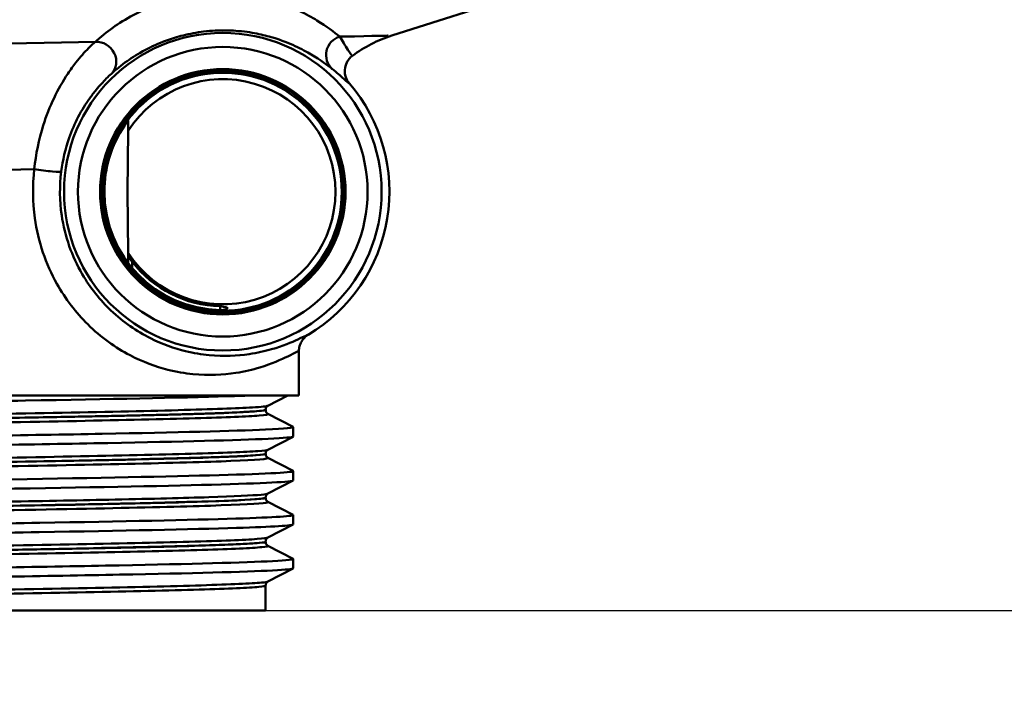
# Model space of a CAD drawing. Units: millimetres. Extents: x 0 to 2100, y 0 to 2970.
# Drawn here: x 658 to 709, y 1437 to 1473 of the extents above; entities that cross this region are included whole.
import ezdxf

# ---------------------------------------------------------------- set-up
doc = ezdxf.new("R2010")
doc.units = ezdxf.units.MM
doc.header["$LTSCALE"] = 10
for name, color, linetype, lineweight in [('Dimensions(ISO)', 7, 'Continuous', 25), ('Visible Edges(ISO)', 7, 'Continuous', 50), ('Visible Tangent Edges(ISO)', 7, 'Continuous', 50)]:
    doc.layers.add(name, color=color, linetype=linetype, lineweight=lineweight)
doc.styles.add('Text__5.0mm', font='arial.ttf', dxfattribs={"width": 0.9})
doc.dimstyles.new('KS-Marketing', dxfattribs={"dimscale": 10, "dimtxt": 5, "dimasz": 3.5, "dimexe": 3.175, "dimexo": 0, "dimgap": 0.8, "dimtad": 1, "dimdec": 1, "dimrnd": 1e-08, "dimtxsty": 'Text__5.0mm', "dimcen": 0.09, "dimdle": 10, "dimclrd": 7, "dimclre": 7, "dimclrt": 7, "dimadec": 0, "dimazin": 2, "dimtfac": 0.7, "dimtdec": 4, "dimtmove": 0, "dimatfit": 3, "dimfxl": 1, "dimtolj": 1, "dimlwd": 25, "dimlwe": 25, "dimarcsym": 0})

# ---------------------------------------------------------------- blocks, each defined once
blk = doc.blocks.new('*D8')
at = {"layer": 'Defpoints', "color": 0, "linetype": 'Continuous', "transparency": 16777216}
for p in [(670.634, 1441.645), (1111.021, 1441.645), (932.384, 831.316)]:
    blk.add_point(p, dxfattribs=at)
at = {"layer": 'Dimensions(ISO)', "color": 7, "linetype": 'Continuous', "lineweight": 25, "transparency": 16777216}
for p, q in [((670.634, 1441.645), (1142.771, 1441.645)), ((1111.021, 866.316), (1111.021, 1406.645)), ((932.384, 831.316), (1142.771, 831.316))]:
    blk.add_line(p, q, dxfattribs=at)
at = {"layer": 'Dimensions(ISO)', "color": 7, "linetype": 'Continuous', "transparency": 16777216}
for points in [[(1105.187, 1406.645), (1116.854, 1406.645), (1111.021, 1441.645)], [(1105.187, 866.316), (1116.854, 866.316), (1111.021, 831.316)]]:
    blk.add_solid(points, dxfattribs=at)
at = {"layer": 'Dimensions(ISO)', "color": 7, "linetype": 'Continuous', "lineweight": 25, "transparency": 16777216, "insert": (1077.492, 1036.105), "char_height": 50, "attachment_point": 4, "rotation": 90, "style": 'Text__5.0mm'}
blk.add_mtext('\\A1;\\fArial|b0|i0;ca. 610', dxfattribs=at)
blk = doc.blocks.new('*D9')
at = {"layer": 'Defpoints', "color": 0, "linetype": 'Continuous', "transparency": 16777216}
for p in [(1002.384, 1701.316), (1111.021, 1701.316), (670.634, 1441.645)]:
    blk.add_point(p, dxfattribs=at)
at = {"layer": 'Dimensions(ISO)', "color": 7, "linetype": 'Continuous', "lineweight": 25, "transparency": 16777216}
for p, q in [((1002.384, 1701.316), (1142.771, 1701.316)), ((1111.021, 1476.645), (1111.021, 1666.316)), ((670.634, 1441.645), (1142.771, 1441.645))]:
    blk.add_line(p, q, dxfattribs=at)
at = {"layer": 'Dimensions(ISO)', "color": 7, "linetype": 'Continuous', "transparency": 16777216}
for points in [[(1105.187, 1666.316), (1116.854, 1666.316), (1111.021, 1701.316)], [(1105.187, 1476.645), (1116.854, 1476.645), (1111.021, 1441.645)]]:
    blk.add_solid(points, dxfattribs=at)
at = {"layer": 'Dimensions(ISO)', "color": 7, "linetype": 'Continuous', "lineweight": 25, "transparency": 16777216, "insert": (1077.492, 1521.462), "char_height": 50, "attachment_point": 4, "rotation": 90, "style": 'Text__5.0mm'}
blk.add_mtext('\\A1;260', dxfattribs=at)

msp = doc.modelspace()

# ---------------------------------------------------------------- linework, layer by layer
at = {"layer": 'Visible Edges(ISO)'}
for p, q in [((677.259, 1471.849), (686.919, 1474.926)), ((663.412, 1466.851), (663.384, 1463.645)), ((663.384, 1463.645), (663.412, 1460.439)), ((663.413, 1460.265), (663.417, 1459.898)), ((672.384, 1452.945), (672.384, 1455.275)), ((672.384, 1452.945), (624.384, 1452.945)), ((671.798, 1452.945), (670.757, 1452.403)), ((670.634, 1452.187), (670.634, 1452.193)), ((670.757, 1451.977), (672.073, 1451.292)), ((672.084, 1450.79), (672.084, 1451.281)), ((672.073, 1450.779), (670.757, 1450.094)), ((670.634, 1449.878), (670.634, 1449.884)), ((670.757, 1449.668), (672.073, 1448.983)), ((672.084, 1448.481), (672.084, 1448.972)), ((672.073, 1448.47), (670.757, 1447.785)), ((670.634, 1447.569), (670.634, 1447.575)), ((670.757, 1447.359), (672.073, 1446.674)), ((672.084, 1446.172), (672.084, 1446.663)), ((672.073, 1446.161), (670.757, 1445.476)), ((670.634, 1445.26), (670.634, 1445.266)), ((670.757, 1445.05), (672.073, 1444.365)), ((672.084, 1443.863), (672.084, 1444.354)), ((672.073, 1443.852), (670.757, 1443.167)), ((670.634, 1441.645), (670.634, 1442.957)), ((626.134, 1441.645), (670.634, 1441.645))]:
    msp.add_line(p, q, dxfattribs=at)
for radius in [8.34, 7.606, 6.445, 6.435, 6.345, 6.25]:
    msp.add_circle((668.384, 1463.645), radius, dxfattribs=at)
for centre, radius, start, end in [((679.384, 1465.179), 7, 107.6709, 126.7793), ((668.384, 1463.645), 5.916, 212.8157, 147.1843), ((668.384, 1463.645), 8.75, 300.852, 40.5579), ((668.384, 1463.646), 6.221, 146.201, 180.0131), ((668.384, 1463.644), 6.221, 179.9869, 268.712), ((668.384, 1463.646), 6.017, 217.5871, 268.6717)]:
    msp.add_arc(centre, radius, start, end, dxfattribs=at)
for points, knots in [([(675.193, 1470.786), (675.191, 1470.784), (675.189, 1470.783), (675.126, 1470.735), (675.07, 1470.682), (674.972, 1470.563), (674.93, 1470.498), (674.838, 1470.312), (674.803, 1470.185), (674.785, 1469.926), (674.801, 1469.795), (674.883, 1469.548), (674.947, 1469.433), (675.032, 1469.334)], [-0.0006397, -0.0006397, -0.0006397, -0.0006397, 0, 0, 0.0231324, 0.0231324, 0.0462647, 0.0462647, 0.0853299, 0.0853299, 0.1243937, 0.1243937, 0.1634568, 0.1634568, 0.1634568, 0.1634568]), ([(663.417, 1467.383), (663.417, 1467.383), (663.417, 1467.383), (663.416, 1467.383), (663.416, 1467.383), (663.415, 1467.382), (663.41, 1467.376), (663.406, 1467.372), (663.391, 1467.353), (663.372, 1467.328), (663.333, 1467.277), (663.308, 1467.243), (663.259, 1467.174), (663.236, 1467.139), (663.214, 1467.107)], [0.17315808, 0.17315808, 0.17315808, 0.17315808, 0.17357949, 0.17357949, 0.17357949, 0.17712441, 0.17712441, 0.18066932, 0.18066932, 0.19063013, 0.19063013, 0.20292978, 0.20292978, 0.21443244, 0.21443244, 0.21443244, 0.21443244]), ([(663.616, 1459.976), (663.614, 1459.978), (663.613, 1459.98), (663.563, 1460.045), (663.509, 1460.12), (663.453, 1460.202), (663.435, 1460.229), (663.421, 1460.251), (663.418, 1460.256), (663.414, 1460.263), (663.413, 1460.264), (663.413, 1460.265)], [0.12088099, 0.12088099, 0.12088099, 0.12088099, 0.12156873, 0.12156873, 0.14540385, 0.14540385, 0.15581015, 0.15581015, 0.15934364, 0.15934364, 0.1624453, 0.1624453, 0.1624453, 0.1624453]), ([(668.244, 1457.631), (668.248, 1457.63), (668.251, 1457.63), (668.255, 1457.629), (668.512, 1457.59), (668.633, 1457.564), (668.635, 1457.499), (668.515, 1457.454), (668.255, 1457.425), (668.251, 1457.425), (668.248, 1457.424), (668.244, 1457.424)], [1.405412, 1.405412, 1.405412, 1.405412, 1.410363, 1.410363, 1.410363, 1.7818501, 1.7818501, 2.1582755, 2.1582755, 2.1582755, 2.1634091, 2.1634091, 2.1634091, 2.1634091]), ([(672.871, 1456.133), (672.797, 1456.089), (672.729, 1456.035), (672.609, 1455.912), (672.557, 1455.843), (672.472, 1455.693), (672.439, 1455.613), (672.395, 1455.447), (672.384, 1455.361), (672.384, 1455.275)], [0, 0, 0, 0, 0.25, 0.25, 0.5, 0.5, 0.75, 0.75, 1, 1, 1, 1]), ([(624.701, 1451.934), (624.651, 1451.959), (624.764, 1451.984), (625.045, 1452.009), (625.875, 1452.083), (628.165, 1452.157), (631.519, 1452.231), (634.884, 1452.305), (639.306, 1452.38), (644.013, 1452.454), (648.706, 1452.528), (653.663, 1452.602), (658.025, 1452.676), (662.389, 1452.75), (666.139, 1452.824), (668.624, 1452.898), (669.147, 1452.914), (669.615, 1452.929), (670.025, 1452.945)], [31.386149, 31.386149, 31.386149, 31.386149, 31.590691, 31.590691, 31.590691, 32.194948, 32.194948, 32.194948, 32.80125, 32.80125, 32.80125, 33.405662, 33.405662, 33.405662, 34.010412, 34.010412, 34.010412, 34.137582, 34.137582, 34.137582, 34.137582]), ([(670.634, 1452.193), (670.634, 1452.224), (670.64, 1452.255), (670.66, 1452.305), (670.672, 1452.325), (670.695, 1452.356), (670.707, 1452.366), (670.726, 1452.383), (670.734, 1452.389), (670.747, 1452.397), (670.753, 1452.401), (670.757, 1452.403)], [3.65503843, 3.65503843, 3.65503843, 3.65503843, 3.6690714, 3.6690714, 3.68310438, 3.68310438, 3.69713736, 3.69713736, 3.71117034, 3.71117034, 3.72520331, 3.72520331, 3.72520331, 3.72520331]), ([(670.634, 1452.187), (670.634, 1452.156), (670.64, 1452.125), (670.66, 1452.075), (670.672, 1452.055), (670.696, 1452.024), (670.707, 1452.014), (670.726, 1451.997), (670.734, 1451.991), (670.747, 1451.982), (670.753, 1451.979), (670.757, 1451.977)], [51.05534071, 51.05534071, 51.05534071, 51.05534071, 51.06935086, 51.06935086, 51.08336101, 51.08336101, 51.09737116, 51.09737116, 51.11138131, 51.11138131, 51.12539146, 51.12539146, 51.12539146, 51.12539146]), ([(624.691, 1450.126), (624.694, 1450.171), (625.228, 1450.217), (626.279, 1450.262), (628.006, 1450.336), (631.121, 1450.41), (635.082, 1450.484), (639.04, 1450.559), (643.826, 1450.633), (648.608, 1450.707), (653.387, 1450.781), (658.141, 1450.855), (662.046, 1450.929), (665.948, 1451.003), (668.985, 1451.077), (670.632, 1451.151), (671.671, 1451.198), (672.152, 1451.245), (672.066, 1451.292)], [25.132741, 25.132741, 25.132741, 25.132741, 25.501755, 25.501755, 25.501755, 26.107636, 26.107636, 26.107636, 26.713012, 26.713012, 26.713012, 27.317929, 27.317929, 27.317929, 27.922431, 27.922431, 27.922431, 28.304112, 28.304112, 28.304112, 28.304112]), ([(624.701, 1449.625), (624.609, 1449.675), (625.177, 1449.726), (626.386, 1449.776), (628.17, 1449.85), (631.343, 1449.925), (635.348, 1449.999), (639.35, 1450.073), (644.166, 1450.148), (648.956, 1450.222), (653.742, 1450.296), (658.481, 1450.37), (662.349, 1450.445), (666.213, 1450.519), (669.191, 1450.593), (670.765, 1450.667), (671.636, 1450.708), (672.075, 1450.749), (672.076, 1450.79)], [25.102964, 25.102964, 25.102964, 25.102964, 25.51401, 25.51401, 25.51401, 26.121147, 26.121147, 26.121147, 26.72768, 26.72768, 26.72768, 27.333656, 27.333656, 27.333656, 27.939119, 27.939119, 27.939119, 28.274334, 28.274334, 28.274334, 28.274334]), ([(670.634, 1449.884), (670.634, 1449.915), (670.64, 1449.946), (670.66, 1449.996), (670.672, 1450.016), (670.696, 1450.047), (670.707, 1450.057), (670.726, 1450.074), (670.734, 1450.08), (670.747, 1450.088), (670.753, 1450.092), (670.757, 1450.094)], [17.70490639, 17.70490639, 17.70490639, 17.70490639, 17.71890462, 17.71890462, 17.73290284, 17.73290284, 17.74690107, 17.74690107, 17.76089929, 17.76089929, 17.77489752, 17.77489752, 17.77489752, 17.77489752]), ([(670.634, 1449.878), (670.634, 1449.847), (670.64, 1449.816), (670.66, 1449.766), (670.672, 1449.746), (670.696, 1449.715), (670.707, 1449.705), (670.726, 1449.688), (670.734, 1449.682), (670.747, 1449.673), (670.753, 1449.67), (670.757, 1449.668)], [37.00576047, 37.00576047, 37.00576047, 37.00576047, 37.01974709, 37.01974709, 37.03373371, 37.03373371, 37.04772033, 37.04772033, 37.06170695, 37.06170695, 37.07569357, 37.07569357, 37.07569357, 37.07569357]), ([(624.684, 1447.817), (624.685, 1447.89), (626.116, 1447.963), (628.741, 1448.035), (631.417, 1448.11), (635.322, 1448.184), (639.778, 1448.258), (644.233, 1448.332), (649.218, 1448.406), (653.868, 1448.48), (658.518, 1448.554), (662.812, 1448.628), (666.007, 1448.703), (669.201, 1448.777), (671.283, 1448.851), (671.891, 1448.925), (672.049, 1448.944), (672.108, 1448.963), (672.069, 1448.983)], [18.849556, 18.849556, 18.849556, 18.849556, 19.443393, 19.443393, 19.443393, 20.048757, 20.048757, 20.048757, 20.653886, 20.653886, 20.653886, 21.258792, 21.258792, 21.258792, 21.863485, 21.863485, 21.863485, 22.020926, 22.020926, 22.020926, 22.020926]), ([(624.695, 1447.316), (624.689, 1447.319), (624.685, 1447.322), (624.684, 1447.325), (624.657, 1447.399), (626.125, 1447.473), (628.831, 1447.548), (631.536, 1447.622), (635.466, 1447.696), (639.939, 1447.77), (644.409, 1447.844), (649.402, 1447.919), (654.048, 1447.993), (658.692, 1448.067), (662.97, 1448.141), (666.138, 1448.215), (669.305, 1448.289), (671.349, 1448.363), (671.917, 1448.438), (672.028, 1448.452), (672.082, 1448.467), (672.081, 1448.481)], [18.819778, 18.819778, 18.819778, 18.819778, 18.843905, 18.843905, 18.843905, 19.450094, 19.450094, 19.450094, 20.056011, 20.056011, 20.056011, 20.661669, 20.661669, 20.661669, 21.267079, 21.267079, 21.267079, 21.872253, 21.872253, 21.872253, 21.991149, 21.991149, 21.991149, 21.991149]), ([(670.634, 1447.575), (670.634, 1447.606), (670.64, 1447.637), (670.66, 1447.687), (670.672, 1447.707), (670.696, 1447.738), (670.707, 1447.748), (670.726, 1447.765), (670.734, 1447.771), (670.747, 1447.779), (670.753, 1447.783), (670.757, 1447.785)], [31.75451875, 31.75451875, 31.75451875, 31.75451875, 31.76850133, 31.76850133, 31.78248392, 31.78248392, 31.7964665, 31.7964665, 31.81044908, 31.81044908, 31.82443167, 31.82443167, 31.82443167, 31.82443167]), ([(670.634, 1447.569), (670.634, 1447.538), (670.64, 1447.507), (670.66, 1447.457), (670.672, 1447.437), (670.696, 1447.406), (670.707, 1447.396), (670.726, 1447.379), (670.734, 1447.373), (670.747, 1447.364), (670.753, 1447.361), (670.757, 1447.359)], [22.95624549, 22.95624549, 22.95624549, 22.95624549, 22.97022803, 22.97022803, 22.98421056, 22.98421056, 22.9981931, 22.9981931, 23.01217563, 23.01217563, 23.02615817, 23.02615817, 23.02615817, 23.02615817]), ([(624.69, 1445.508), (624.687, 1445.53), (624.814, 1445.553), (625.072, 1445.575), (625.965, 1445.652), (628.429, 1445.728), (632.008, 1445.805), (635.482, 1445.88), (639.989, 1445.954), (644.737, 1446.029), (649.483, 1446.103), (654.45, 1446.178), (658.767, 1446.252), (663.083, 1446.327), (666.73, 1446.401), (669.072, 1446.475), (671.151, 1446.541), (672.193, 1446.608), (672.072, 1446.674)], [12.566371, 12.566371, 12.566371, 12.566371, 12.747618, 12.747618, 12.747618, 13.374356, 13.374356, 13.374356, 13.982692, 13.982692, 13.982692, 14.590678, 14.590678, 14.590678, 15.198327, 15.198327, 15.198327, 15.737741, 15.737741, 15.737741, 15.737741]), ([(624.701, 1445.007), (624.649, 1445.033), (624.775, 1445.059), (625.084, 1445.085), (625.957, 1445.159), (628.288, 1445.233), (631.674, 1445.308), (635.06, 1445.382), (639.485, 1445.456), (644.184, 1445.53), (649.086, 1445.607), (654.264, 1445.684), (658.744, 1445.761), (663.084, 1445.836), (666.751, 1445.911), (669.097, 1445.986), (671.045, 1446.048), (672.075, 1446.11), (672.081, 1446.172)], [12.536593, 12.536593, 12.536593, 12.536593, 12.750266, 12.750266, 12.750266, 13.354679, 13.354679, 13.354679, 13.958998, 13.958998, 13.958998, 14.589579, 14.589579, 14.589579, 15.200454, 15.200454, 15.200454, 15.707963, 15.707963, 15.707963, 15.707963]), ([(670.634, 1445.266), (670.634, 1445.297), (670.64, 1445.328), (670.66, 1445.378), (670.672, 1445.398), (670.696, 1445.429), (670.707, 1445.439), (670.726, 1445.456), (670.734, 1445.462), (670.747, 1445.47), (670.753, 1445.474), (670.757, 1445.476)], [45.80403387, 45.80403387, 45.80403387, 45.80403387, 45.81802037, 45.81802037, 45.83200687, 45.83200687, 45.84599338, 45.84599338, 45.85997988, 45.85997988, 45.87396639, 45.87396639, 45.87396639, 45.87396639]), ([(670.634, 1445.26), (670.634, 1445.229), (670.64, 1445.198), (670.66, 1445.148), (670.672, 1445.128), (670.696, 1445.097), (670.707, 1445.087), (670.726, 1445.07), (670.734, 1445.064), (670.747, 1445.056), (670.753, 1445.052), (670.757, 1445.05)], [8.9066346, 8.9066346, 8.9066346, 8.9066346, 8.92063261, 8.92063261, 8.93463063, 8.93463063, 8.94862864, 8.94862864, 8.96262666, 8.96262666, 8.97662468, 8.97662468, 8.97662468, 8.97662468]), ([(624.69, 1443.199), (624.695, 1443.25), (625.38, 1443.301), (626.714, 1443.352), (628.65, 1443.427), (631.944, 1443.501), (636.023, 1443.575), (640.102, 1443.649), (644.948, 1443.723), (649.721, 1443.797), (654.493, 1443.871), (659.171, 1443.945), (662.942, 1444.019), (666.713, 1444.094), (669.562, 1444.168), (670.994, 1444.242), (671.786, 1444.283), (672.143, 1444.324), (672.065, 1444.365)], [6.283185, 6.283185, 6.283185, 6.283185, 6.70007, 6.70007, 6.70007, 7.305313, 7.305313, 7.305313, 7.910441, 7.910441, 7.910441, 8.515455, 8.515455, 8.515455, 9.120358, 9.120358, 9.120358, 9.454556, 9.454556, 9.454556, 9.454556]), ([(624.699, 1442.698), (624.6, 1442.753), (625.286, 1442.807), (626.716, 1442.862), (628.654, 1442.936), (631.951, 1443.01), (636.034, 1443.085), (640.116, 1443.159), (644.965, 1443.233), (649.74, 1443.307), (654.514, 1443.381), (659.192, 1443.455), (662.962, 1443.53), (666.731, 1443.604), (669.576, 1443.678), (671.003, 1443.752), (671.718, 1443.789), (672.076, 1443.826), (672.076, 1443.863)], [6.253408, 6.253408, 6.253408, 6.253408, 6.700342, 6.700342, 6.700342, 7.30585, 7.30585, 7.30585, 7.911236, 7.911236, 7.911236, 8.516503, 8.516503, 8.516503, 9.121654, 9.121654, 9.121654, 9.424778, 9.424778, 9.424778, 9.424778]), ([(670.634, 1442.957), (670.634, 1442.988), (670.64, 1443.019), (670.66, 1443.069), (670.672, 1443.089), (670.696, 1443.12), (670.707, 1443.13), (670.726, 1443.147), (670.734, 1443.153), (670.747, 1443.161), (670.753, 1443.165), (670.757, 1443.167)], [59.85361291, 59.85361291, 59.85361291, 59.85361291, 59.86762279, 59.86762279, 59.88163266, 59.88163266, 59.89564254, 59.89564254, 59.90965242, 59.90965242, 59.92366229, 59.92366229, 59.92366229, 59.92366229])]:
    msp.add_open_spline(points, degree=3, knots=knots, dxfattribs=at)
for points, weights in [([(663.417, 1467.383), (663.415, 1467.206), (663.413, 1467.035)], [1.00002599397, 1.00064303013, 1.00044733105]), ([(663.413, 1467.035), (663.413, 1466.942), (663.412, 1466.851)], [1.00044733105, 1.00034181053, 1]), ([(663.412, 1460.439), (663.413, 1460.353), (663.413, 1460.265)], [1, 1.00011545573, 1.00001809184]), ([(668.244, 1457.631), (668.244, 1457.527), (668.244, 1457.424)], [0.701152086569, 0.701148852549, 0.701145619996])]:
    msp.add_rational_spline(points, weights, degree=2, dxfattribs=at)
at = {"layer": 'Visible Tangent Edges(ISO)'}
msp.add_line((663.619, 1459.644), (663.616, 1459.976), dxfattribs=at)
for centre, major_axis, ratio, start_param, end_param in [((661.846, 1470.57), (0.674, -0.739), 0.896301, 0.01968, 2.513374), ((674.803, 1470.839), (-0.621, -0.784), 0.988971, 4.101162, 6.224232), ((658.905, 1464.826), (0.992, -0.123), 0.057055, 4.281539, 6.274444)]:
    msp.add_ellipse(centre, major_axis=major_axis, ratio=ratio, start_param=start_param, end_param=end_param, dxfattribs=at)
for points, knots in [([(674.525, 1471.792), (674.24, 1472.026), (673.859, 1472.322), (673.064, 1472.808), (672.761, 1472.977), (672.045, 1473.316), (671.637, 1473.485), (670.844, 1473.731), (670.535, 1473.813), (669.831, 1473.955), (669.438, 1474.016), (668.618, 1474.076), (668.219, 1474.086), (667.558, 1474.052), (667.328, 1474.033), (666.692, 1473.956), (666.275, 1473.877), (665.544, 1473.693), (665.218, 1473.589), (664.444, 1473.306), (664.037, 1473.116), (663.274, 1472.709), (662.928, 1472.489), (662.266, 1472.019), (661.961, 1471.769), (661.69, 1471.523)], [-3.043607, -3.043607, -3.043607, -3.043607, -2.282706, -2.282706, -1.902255, -1.902255, -1.521804, -1.521804, -1.316419, -1.316419, -1.111033, -1.111033, -0.960305, -0.960305, -0.888011, -0.888011, -0.76455, -0.76455, -0.651201, -0.651201, -0.463307, -0.463307, -0.246864, -0.246864, 0, 0, 0, 0]), ([(662.532, 1469.843), (662.774, 1470.063), (663.046, 1470.286), (663.639, 1470.705), (663.949, 1470.902), (664.633, 1471.265), (664.998, 1471.435), (665.693, 1471.688), (665.986, 1471.78), (666.642, 1471.945), (667.018, 1472.015), (667.59, 1472.084), (667.797, 1472.102), (668.393, 1472.132), (668.753, 1472.123), (669.493, 1472.071), (669.849, 1472.017), (670.486, 1471.89), (670.766, 1471.817), (671.486, 1471.6), (671.857, 1471.449), (672.511, 1471.147), (672.789, 1470.997), (673.519, 1470.564), (673.872, 1470.301), (674.137, 1470.093)], [0, 0, 0, 0, 0.246864, 0.246864, 0.463307, 0.463307, 0.651201, 0.651201, 0.76455, 0.76455, 0.888011, 0.888011, 0.960305, 0.960305, 1.111033, 1.111033, 1.316419, 1.316419, 1.521804, 1.521804, 1.902255, 1.902255, 2.282706, 2.282706, 3.043607, 3.043607, 3.043607, 3.043607]), ([(661.69, 1471.523), (661.585, 1471.432), (661.464, 1471.32), (661.127, 1470.979), (660.898, 1470.724), (660.526, 1470.248), (660.384, 1470.052), (659.985, 1469.456), (659.74, 1469.028), (659.303, 1468.115), (659.111, 1467.631), (658.724, 1466.4), (658.562, 1465.61), (658.484, 1464.826)], [0, 0, 0, 0, 0.0785746, 0.0785746, 0.2042941, 0.2042941, 0.2816769, 0.2816769, 0.4253007, 0.4253007, 0.5645717, 0.5645717, 0.7681784, 0.7681784, 0.7681784, 0.7681784]), ([(677.067, 1471.845), (677.14, 1471.847), (676.39, 1471.831), (674.653, 1471.795), (674.589, 1471.794), (674.525, 1471.792)], [-16.382068, -16.382068, -16.382068, -16.382068, -15.084986, -15.084986, -15.036789, -15.036789, -15.036789, -15.036789]), ([(675.193, 1470.786), (675.192, 1470.785), (675.191, 1470.785), (675.189, 1470.785), (675.166, 1470.786), (675.083, 1470.911), (674.831, 1471.305), (674.656, 1471.573), (674.525, 1471.792)], [1.177647, 1.177647, 1.177647, 1.177647, 1.212309, 1.212309, 1.212309, 1.818464, 1.818464, 2.424619, 2.424619, 2.424619, 2.424619]), ([(659.897, 1464.703), (659.972, 1465.305), (660.116, 1465.911), (660.449, 1466.857), (660.612, 1467.228), (660.978, 1467.929), (661.183, 1468.257), (661.508, 1468.715), (661.624, 1468.866), (661.923, 1469.231), (662.104, 1469.427), (662.364, 1469.687), (662.455, 1469.773), (662.532, 1469.843)], [-0.7681784, -0.7681784, -0.7681784, -0.7681784, -0.5645717, -0.5645717, -0.4253007, -0.4253007, -0.2816769, -0.2816769, -0.2042941, -0.2042941, -0.0785746, -0.0785746, 0, 0, 0, 0]), ([(674.137, 1470.093), (674.349, 1469.928), (674.578, 1469.725), (674.904, 1469.427), (675.006, 1469.333), (675.029, 1469.333), (675.03, 1469.333), (675.031, 1469.334), (675.032, 1469.334)], [-2.424619, -2.424619, -2.424619, -2.424619, -1.818464, -1.818464, -1.212309, -1.212309, -1.212309, -1.17852, -1.17852, -1.17852, -1.17852]), ([(658.484, 1464.826), (658.383, 1463.981), (658.392, 1463.105), (658.684, 1461.029), (659.089, 1459.846), (660.12, 1458.005), (660.675, 1457.287), (661.985, 1455.992), (662.745, 1455.455), (664.184, 1454.703), (664.852, 1454.46), (665.948, 1454.183), (666.393, 1454.109), (667.653, 1453.986), (668.404, 1454.029), (669.531, 1454.201), (669.953, 1454.303), (670.966, 1454.608), (671.459, 1454.829), (672, 1455.091), (672.148, 1455.168), (672.338, 1455.263), (672.384, 1455.284), (672.384, 1455.275)], [-8.305177, -8.305177, -8.305177, -8.305177, -8.049058, -8.049058, -7.678583, -7.678583, -7.390238, -7.390238, -7.061687, -7.061687, -6.773434, -6.773434, -6.567587, -6.567587, -6.161734, -6.161734, -5.874257, -5.874257, -5.38047, -5.38047, -5.100167, -5.100167, -4.831828, -4.831828, -4.831828, -4.831828]), ([(672.871, 1456.133), (672.87, 1456.142), (672.827, 1456.124), (672.649, 1456.04), (672.511, 1455.972), (672.004, 1455.739), (671.543, 1455.542), (670.596, 1455.271), (670.202, 1455.18), (669.149, 1455.027), (668.448, 1454.99), (667.272, 1455.102), (666.858, 1455.169), (665.834, 1455.418), (665.212, 1455.636), (663.869, 1456.311), (663.161, 1456.791), (661.939, 1457.952), (661.422, 1458.595), (660.462, 1460.243), (660.083, 1461.303), (659.811, 1463.162), (659.803, 1463.945), (659.897, 1464.703)], [4.832701, 4.832701, 4.832701, 4.832701, 5.100167, 5.100167, 5.38047, 5.38047, 5.874257, 5.874257, 6.161734, 6.161734, 6.567587, 6.567587, 6.773434, 6.773434, 7.061687, 7.061687, 7.390238, 7.390238, 7.678583, 7.678583, 8.049058, 8.049058, 8.305177, 8.305177, 8.305177, 8.305177]), ([(670.755, 1452.403), (670.697, 1452.373), (670.423, 1452.344), (669.156, 1452.267), (667.816, 1452.219), (664.246, 1452.123), (662, 1452.076), (656.961, 1451.98), (654.145, 1451.932), (648.392, 1451.837), (645.428, 1451.789), (639.821, 1451.694), (637.152, 1451.646), (632.532, 1451.551), (630.559, 1451.503), (627.617, 1451.408), (626.636, 1451.36), (626.041, 1451.291), (625.971, 1451.27), (626.013, 1451.248)], [3.725203, 3.725203, 3.725203, 3.725203, 4.264554, 4.264554, 5.13546, 5.13546, 6.006326, 6.006326, 6.87717, 6.87717, 7.748053, 7.748053, 8.619018, 8.619018, 9.490025, 9.490025, 10.360962, 10.360962, 10.75008, 10.75008, 10.75008, 10.75008]), ([(626.011, 1450.822), (626.06, 1450.848), (626.276, 1450.874), (627.324, 1450.946), (628.5, 1450.991), (631.692, 1451.082), (633.705, 1451.128), (638.328, 1451.219), (640.972, 1451.265), (646.568, 1451.359), (649.57, 1451.407), (655.372, 1451.504), (658.205, 1451.553), (663.148, 1451.65), (665.29, 1451.699), (668.552, 1451.795), (669.703, 1451.842), (670.656, 1451.919), (670.81, 1451.948), (670.756, 1451.977)], [44.100512, 44.100512, 44.100512, 44.100512, 44.573873, 44.573873, 45.406739, 45.406739, 46.231883, 46.231883, 47.07293, 47.07293, 47.951408, 47.951408, 48.845319, 48.845319, 49.727939, 49.727939, 50.59495, 50.59495, 51.125391, 51.125391, 51.125391, 51.125391]), ([(670.632, 1452.187), (670.631, 1452.162), (670.474, 1452.137), (669.574, 1452.064), (668.43, 1452.016), (665.185, 1451.921), (663.057, 1451.872), (658.143, 1451.775), (655.327, 1451.726), (649.559, 1451.629), (646.576, 1451.581), (641.013, 1451.487), (638.385, 1451.44), (633.79, 1451.349), (631.79, 1451.304), (628.618, 1451.213), (627.45, 1451.168), (626.352, 1451.092), (626.134, 1451.062), (626.135, 1451.033)], [-51.055341, -51.055341, -51.055341, -51.055341, -50.59495, -50.59495, -49.727939, -49.727939, -48.845319, -48.845319, -47.951408, -47.951408, -47.07293, -47.07293, -46.231883, -46.231883, -45.406739, -45.406739, -44.573873, -44.573873, -44.030532, -44.030532, -44.030532, -44.030532]), ([(626.136, 1451.038), (626.135, 1451.056), (626.209, 1451.073), (626.767, 1451.138), (627.744, 1451.186), (630.668, 1451.281), (632.629, 1451.329), (637.223, 1451.424), (639.875, 1451.472), (645.449, 1451.568), (648.395, 1451.615), (654.114, 1451.711), (656.913, 1451.759), (661.921, 1451.854), (664.153, 1451.902), (667.701, 1451.997), (669.032, 1452.045), (670.354, 1452.126), (670.63, 1452.159), (670.632, 1452.193)], [-10.680014, -10.680014, -10.680014, -10.680014, -10.360962, -10.360962, -9.490025, -9.490025, -8.619018, -8.619018, -7.748053, -7.748053, -6.87717, -6.87717, -6.006326, -6.006326, -5.13546, -5.13546, -4.264554, -4.264554, -3.655038, -3.655038, -3.655038, -3.655038]), ([(670.755, 1450.094), (670.71, 1450.071), (670.533, 1450.047), (669.588, 1449.977), (668.387, 1449.929), (665.054, 1449.833), (662.905, 1449.785), (658.008, 1449.69), (655.238, 1449.642), (649.529, 1449.547), (646.563, 1449.499), (640.907, 1449.404), (638.189, 1449.356), (633.413, 1449.262), (631.334, 1449.214), (628.127, 1449.119), (626.992, 1449.071), (626.097, 1448.995), (625.959, 1448.967), (626.013, 1448.939)], [17.774898, 17.774898, 17.774898, 17.774898, 18.197467, 18.197467, 19.069268, 19.069268, 19.942351, 19.942351, 20.814852, 20.814852, 21.684386, 21.684386, 22.550712, 22.550712, 23.417755, 23.417755, 24.290914, 24.290914, 24.799675, 24.799675, 24.799675, 24.799675]), ([(626.01, 1448.513), (626.067, 1448.543), (626.343, 1448.573), (627.434, 1448.639), (628.374, 1448.676), (631.34, 1448.766), (633.722, 1448.82), (639.429, 1448.93), (642.858, 1448.988), (649.448, 1449.097), (652.573, 1449.147), (658.408, 1449.248), (661.084, 1449.298), (665.676, 1449.4), (667.537, 1449.45), (670.178, 1449.556), (670.846, 1449.611), (670.76, 1449.666), (670.759, 1449.667), (670.757, 1449.668)], [30.050916, 30.050916, 30.050916, 30.050916, 30.592061, 30.592061, 31.263362, 31.263362, 32.237615, 32.237615, 33.291692, 33.291692, 34.217923, 34.217923, 35.131943, 35.131943, 36.063766, 36.063766, 37.061757, 37.061757, 37.075694, 37.075694, 37.075694, 37.075694]), ([(670.634, 1449.878), (670.633, 1449.827), (669.97, 1449.775), (667.42, 1449.672), (665.57, 1449.621), (661.005, 1449.52), (658.345, 1449.47), (652.544, 1449.369), (649.438, 1449.319), (642.887, 1449.21), (639.48, 1449.152), (633.807, 1449.041), (631.44, 1448.988), (628.492, 1448.898), (627.558, 1448.861), (626.412, 1448.791), (626.134, 1448.757), (626.134, 1448.724)], [-37.00576, -37.00576, -37.00576, -37.00576, -36.063766, -36.063766, -35.131943, -35.131943, -34.217923, -34.217923, -33.291692, -33.291692, -32.237615, -32.237615, -31.263362, -31.263362, -30.592061, -30.592061, -29.981005, -29.981005, -29.981005, -29.981005]), ([(626.136, 1448.729), (626.135, 1448.753), (626.276, 1448.777), (627.122, 1448.849), (628.25, 1448.897), (631.439, 1448.992), (633.506, 1449.04), (638.254, 1449.135), (640.955, 1449.182), (646.577, 1449.277), (649.525, 1449.325), (655.2, 1449.42), (657.954, 1449.468), (662.82, 1449.564), (664.956, 1449.612), (668.269, 1449.707), (669.462, 1449.755), (670.451, 1449.83), (670.631, 1449.857), (670.632, 1449.884)], [-24.729735, -24.729735, -24.729735, -24.729735, -24.290914, -24.290914, -23.417755, -23.417755, -22.550712, -22.550712, -21.684386, -21.684386, -20.814852, -20.814852, -19.942351, -19.942351, -19.069268, -19.069268, -18.197467, -18.197467, -17.704906, -17.704906, -17.704906, -17.704906]), ([(670.755, 1447.785), (670.72, 1447.766), (670.602, 1447.748), (669.925, 1447.687), (668.987, 1447.643), (666.35, 1447.558), (664.683, 1447.517), (661.008, 1447.438), (659.095, 1447.402), (654.965, 1447.328), (652.786, 1447.292), (648.094, 1447.214), (645.569, 1447.173), (640.242, 1447.083), (637.433, 1447.034), (632.503, 1446.933), (630.374, 1446.881), (627.39, 1446.78), (626.462, 1446.731), (626.019, 1446.665), (625.978, 1446.648), (626.011, 1446.631)], [31.824432, 31.824432, 31.824432, 31.824432, 32.159798, 32.159798, 32.948764, 32.948764, 33.711002, 33.711002, 34.37986, 34.37986, 35.048718, 35.048718, 35.792869, 35.792869, 36.697459, 36.697459, 37.640334, 37.640334, 38.533123, 38.533123, 38.849189, 38.849189, 38.849189, 38.849189]), ([(626.011, 1446.205), (626.035, 1446.217), (626.098, 1446.23), (626.586, 1446.29), (627.532, 1446.337), (630.435, 1446.433), (632.381, 1446.48), (637.08, 1446.578), (639.832, 1446.627), (645.993, 1446.732), (649.424, 1446.787), (655.945, 1446.896), (659.072, 1446.951), (664.143, 1447.054), (666.221, 1447.104), (669.323, 1447.206), (670.329, 1447.258), (670.753, 1447.326), (670.788, 1447.343), (670.756, 1447.359)], [16.001401, 16.001401, 16.001401, 16.001401, 16.229224, 16.229224, 17.097143, 17.097143, 17.970989, 17.970989, 18.873931, 18.873931, 19.87642, 19.87642, 20.87079, 20.87079, 21.778811, 21.778811, 22.727814, 22.727814, 23.026158, 23.026158, 23.026158, 23.026158]), ([(670.633, 1447.569), (670.633, 1447.557), (670.595, 1447.544), (670.197, 1447.48), (669.195, 1447.427), (666.112, 1447.326), (664.045, 1447.276), (659.005, 1447.172), (655.897, 1447.118), (649.414, 1447.008), (646.003, 1446.953), (639.88, 1446.849), (637.144, 1446.8), (632.475, 1446.702), (630.54, 1446.654), (627.656, 1446.559), (626.716, 1446.511), (626.2, 1446.447), (626.135, 1446.431), (626.134, 1446.415)], [-22.956245, -22.956245, -22.956245, -22.956245, -22.727814, -22.727814, -21.778811, -21.778811, -20.87079, -20.87079, -19.87642, -19.87642, -18.873931, -18.873931, -17.970989, -17.970989, -17.097143, -17.097143, -16.229224, -16.229224, -15.931462, -15.931462, -15.931462, -15.931462]), ([(626.135, 1446.42), (626.135, 1446.434), (626.179, 1446.447), (626.595, 1446.51), (627.517, 1446.559), (630.485, 1446.659), (632.601, 1446.711), (637.502, 1446.812), (640.295, 1446.862), (645.59, 1446.952), (648.1, 1446.993), (652.763, 1447.07), (654.929, 1447.107), (659.033, 1447.18), (660.935, 1447.216), (664.587, 1447.295), (666.244, 1447.337), (668.864, 1447.422), (669.797, 1447.465), (670.51, 1447.53), (670.631, 1447.552), (670.631, 1447.575)], [-38.779278, -38.779278, -38.779278, -38.779278, -38.533123, -38.533123, -37.640334, -37.640334, -36.697459, -36.697459, -35.792869, -35.792869, -35.048718, -35.048718, -34.37986, -34.37986, -33.711002, -33.711002, -32.948764, -32.948764, -32.159798, -32.159798, -31.754519, -31.754519, -31.754519, -31.754519]), ([(670.756, 1445.476), (670.71, 1445.452), (670.519, 1445.428), (669.526, 1445.356), (668.306, 1445.308), (664.938, 1445.213), (662.771, 1445.165), (657.845, 1445.069), (655.063, 1445.021), (649.335, 1444.926), (646.364, 1444.878), (640.702, 1444.782), (637.986, 1444.735), (633.228, 1444.639), (631.166, 1444.592), (628.016, 1444.497), (626.915, 1444.449), (626.085, 1444.375), (625.962, 1444.348), (626.012, 1444.322)], [45.873966, 45.873966, 45.873966, 45.873966, 46.316262, 46.316262, 47.186756, 47.186756, 48.060561, 48.060561, 48.93415, 48.93415, 49.805523, 49.805523, 50.675143, 50.675143, 51.544746, 51.544746, 52.415371, 52.415371, 52.898784, 52.898784, 52.898784, 52.898784]), ([(626.013, 1443.896), (626.064, 1443.922), (626.284, 1443.948), (627.377, 1444.022), (628.645, 1444.07), (632.098, 1444.165), (634.304, 1444.213), (639.293, 1444.309), (642.101, 1444.357), (647.847, 1444.453), (650.813, 1444.501), (656.422, 1444.595), (659.096, 1444.643), (663.761, 1444.737), (665.774, 1444.784), (668.856, 1444.879), (669.926, 1444.927), (670.696, 1445), (670.804, 1445.025), (670.755, 1445.05)], [1.951808, 1.951808, 1.951808, 1.951808, 2.429533, 2.429533, 3.301173, 3.301173, 4.176286, 4.176286, 5.051724, 5.051724, 5.921788, 5.921788, 6.784181, 6.784181, 7.644963, 7.644963, 8.515259, 8.515259, 8.976625, 8.976625, 8.976625, 8.976625]), ([(626.136, 1444.111), (626.136, 1444.134), (626.262, 1444.157), (627.046, 1444.227), (628.14, 1444.275), (631.272, 1444.37), (633.322, 1444.418), (638.051, 1444.513), (640.752, 1444.561), (646.38, 1444.656), (649.333, 1444.704), (655.027, 1444.799), (657.792, 1444.847), (662.688, 1444.943), (664.841, 1444.991), (668.188, 1445.086), (669.4, 1445.134), (670.439, 1445.21), (670.632, 1445.238), (670.632, 1445.266)], [-52.828805, -52.828805, -52.828805, -52.828805, -52.415371, -52.415371, -51.544746, -51.544746, -50.675143, -50.675143, -49.805523, -49.805523, -48.93415, -48.93415, -48.060561, -48.060561, -47.186756, -47.186756, -46.316262, -46.316262, -45.804034, -45.804034, -45.804034, -45.804034]), ([(670.632, 1445.26), (670.633, 1445.239), (670.521, 1445.217), (669.795, 1445.148), (668.731, 1445.101), (665.667, 1445.006), (663.666, 1444.959), (659.028, 1444.864), (656.37, 1444.817), (650.794, 1444.722), (647.846, 1444.674), (642.135, 1444.579), (639.344, 1444.531), (634.385, 1444.435), (632.194, 1444.387), (628.762, 1444.291), (627.502, 1444.244), (626.36, 1444.166), (626.137, 1444.136), (626.136, 1444.106)], [-8.906635, -8.906635, -8.906635, -8.906635, -8.515259, -8.515259, -7.644963, -7.644963, -6.784181, -6.784181, -5.921788, -5.921788, -5.051724, -5.051724, -4.176286, -4.176286, -3.301173, -3.301173, -2.429533, -2.429533, -1.881743, -1.881743, -1.881743, -1.881743]), ([(670.756, 1443.167), (670.722, 1443.149), (670.607, 1443.131), (669.894, 1443.065), (668.81, 1443.017), (665.686, 1442.922), (663.633, 1442.874), (658.887, 1442.779), (656.173, 1442.731), (650.515, 1442.636), (647.545, 1442.588), (641.823, 1442.493), (639.043, 1442.445), (634.113, 1442.35), (631.94, 1442.302), (628.542, 1442.206), (627.301, 1442.159), (626.155, 1442.078), (625.951, 1442.045), (626.012, 1442.013)], [59.923662, 59.923662, 59.923662, 59.923662, 60.25451, 60.25451, 61.125364, 61.125364, 61.996192, 61.996192, 62.867062, 62.867062, 63.737983, 63.737983, 64.608915, 64.608915, 65.479824, 65.479824, 66.35071, 66.35071, 66.94862, 66.94862, 66.94862, 66.94862]), ([(626.136, 1441.802), (626.137, 1441.831), (626.344, 1441.86), (627.429, 1441.937), (628.663, 1441.985), (632.042, 1442.08), (634.202, 1442.128), (639.103, 1442.223), (641.865, 1442.271), (647.554, 1442.366), (650.505, 1442.414), (656.129, 1442.509), (658.827, 1442.557), (663.544, 1442.652), (665.585, 1442.7), (668.688, 1442.796), (669.766, 1442.843), (670.515, 1442.913), (670.633, 1442.935), (670.632, 1442.957)], [-66.878476, -66.878476, -66.878476, -66.878476, -66.35071, -66.35071, -65.479824, -65.479824, -64.608915, -64.608915, -63.737983, -63.737983, -62.867062, -62.867062, -61.996192, -61.996192, -61.125364, -61.125364, -60.25451, -60.25451, -59.853613, -59.853613, -59.853613, -59.853613])]:
    msp.add_open_spline(points, degree=3, knots=knots, dxfattribs=at)
for points in [[(661.69, 1471.523), (652.373, 1471.325), (640.263, 1471.057), (631.736, 1470.861)], [(634.574, 1464.189), (641.39, 1464.377), (650.925, 1464.631), (658.484, 1464.826)]]:
    msp.add_open_spline(points, degree=3, dxfattribs=at)

# ---------------------------------------------------------------- dimensions: what is measured, and where the dimension line sits
at = {"layer": 'Dimensions(ISO)', "color": 7, "linetype": 'Continuous', "lineweight": 25}
dim = msp.add_linear_dim(base=(1111.021, 1701.316), p1=(670.634, 1441.645), p2=(1002.384, 1701.316), angle=90, dimstyle='KS-Marketing', override={"dimgap": 0.8, "dimdec": 0, "dimtol": 0, "dimlim": 0, "dimtp": 0, "dimtm": 0, "dimtdec": 4, "dimtofl": 0, "dimatfit": 1}, dxfattribs=at)
dim.commit()
dim.dimension.update_dxf_attribs({"geometry": '*D9', "text_midpoint": (1111.021, 1571.48), "dimtype": 160})
dim = msp.add_linear_dim(base=(1111.021, 1441.645), p1=(932.384, 831.316), p2=(670.634, 1441.645), angle=90, text='\\fArial|b0|i0;ca. <>', dimstyle='KS-Marketing', override={"dimgap": 0.8, "dimdec": 0, "dimtol": 0, "dimlim": 0, "dimtp": 0, "dimtm": 0, "dimtdec": 4, "dimtofl": 0, "dimatfit": 1}, dxfattribs=at)
dim.commit()
dim.dimension.update_dxf_attribs({"geometry": '*D8', "text_midpoint": (1111.021, 1136.48), "dimtype": 160})

doc.saveas('drawing.dxf')
